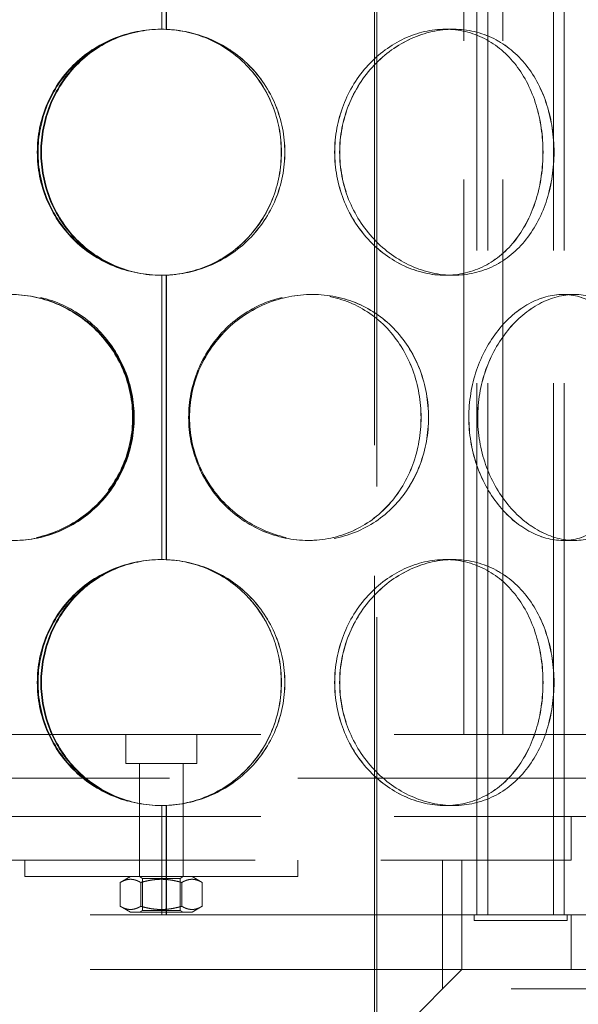
# Model space of a CAD drawing. Units: millimetres. Extents: x 5198 to 10000, y 11689 to 14892.
# Drawn here: x 6757 to 6859, y 13009 to 13189 of the extents above; entities that cross this region are included whole.
import ezdxf

# ---------------------------------------------------------------- set-up
doc = ezdxf.new("R2010")
doc.units = ezdxf.units.MM
doc.header["$LTSCALE"] = 44
doc.linetypes.add('DASHED', pattern=[0.2068, 0.1655, -0.0413])
doc.layers.add('Hidden (ISO)', color=1, linetype='DASHED', lineweight=18, true_color=0xff0000)

msp = doc.modelspace()

# ---------------------------------------------------------------- linework, layer by layer
at = {"layer": 'Hidden (ISO)', "ltscale": 13.142885}
for p, q in [((6821.59, 13685.49), (6821.59, 12625.49)), ((6822.05, 12625.49), (6822.05, 13685.49))]:
    msp.add_line(p, q, dxfattribs=at)
at = {"layer": 'Hidden (ISO)', "ltscale": 13.355439}
for p, q in [((6840.35, 13025.49), (6840.35, 13605.49)), ((6842.35, 13025.49), (6842.35, 13605.49)), ((6854.35, 13025.49), (6854.35, 13605.49)), ((6856.35, 13025.49), (6856.35, 13605.49))]:
    msp.add_line(p, q, dxfattribs=at)
at = {"layer": 'Hidden (ISO)', "ltscale": 12.572534}
for p, q in [((6782.69, 13187.49), (6782.69, 13239.49)), ((6782.69, 13090.49), (6782.69, 13142.49))]:
    msp.add_line(p, q, dxfattribs=at)
at = {"layer": 'Hidden (ISO)', "ltscale": 12.582127}
for p, q in [((6783.5, 13239.51), (6783.5, 13187.47)), ((6783.52, 13187.47), (6783.52, 13239.51)), ((6783.5, 13142.51), (6783.5, 13090.47)), ((6783.52, 13090.47), (6783.52, 13142.51))]:
    msp.add_line(p, q, dxfattribs=at)
at = {"layer": 'Hidden (ISO)', "ltscale": 13.942617}
for p, q in [((6837.99, 13058.49), (6837.99, 13231.49)), ((6845.09, 13058.49), (6845.09, 13231.49))]:
    msp.add_line(p, q, dxfattribs=at)
at = {"layer": 'Hidden (ISO)', "ltscale": 0.571033}
for p, q in [((6783.52, 13187.47), (6783.5, 13187.47)), ((6834.56, 13187.49), (6836.06, 13187.49)), ((6783.5, 13142.51), (6783.52, 13142.51)), ((6836.06, 13142.49), (6834.56, 13142.49)), ((6809.47, 13138.99), (6810.25, 13138.99)), ((6856.11, 13138.99), (6858.23, 13138.99)), ((6810.25, 13093.99), (6809.47, 13093.99)), ((6858.23, 13093.99), (6856.11, 13093.99)), ((6783.52, 13090.47), (6783.5, 13090.47)), ((6834.56, 13090.49), (6836.06, 13090.49)), ((6783.5, 13045.51), (6783.52, 13045.51)), ((6836.06, 13045.49), (6834.56, 13045.49)), ((6757.59, 13032.49), (6757.59, 13035.49)), ((6778.59, 13032.49), (6778.59, 13035.49)), ((6786.59, 13032.49), (6786.59, 13035.49)), ((6807.59, 13032.49), (6807.59, 13035.49))]:
    msp.add_line(p, q, dxfattribs=at)
at = {"layer": 'Hidden (ISO)', "ltscale": 0.004609}
for p, q in [((6836.06, 13187.49), (6836.08, 13187.49)), ((6836.08, 13142.49), (6836.06, 13142.49)), ((6836.06, 13090.49), (6836.08, 13090.49)), ((6836.08, 13045.49), (6836.06, 13045.49))]:
    msp.add_line(p, q, dxfattribs=at)
at = {"layer": 'Hidden (ISO)', "ltscale": 0.01005}
for p, q in [((6810.25, 13138.99), (6810.26, 13138.99)), ((6810.26, 13093.99), (6810.25, 13093.99))]:
    msp.add_line(p, q, dxfattribs=at)
at = {"layer": 'Hidden (ISO)', "ltscale": 0.002618}
for p, q in [((6858.23, 13138.99), (6858.24, 13138.99)), ((6858.24, 13093.99), (6858.23, 13093.99))]:
    msp.add_line(p, q, dxfattribs=at)
at = {"layer": 'Hidden (ISO)', "ltscale": 13.419118}
for p, q in [((6703.09, 13058.49), (6862.09, 13058.49)), ((6703.09, 13043.49), (6862.09, 13043.49))]:
    msp.add_line(p, q, dxfattribs=at)
at = {"layer": 'Hidden (ISO)', "ltscale": 1.008901}
for p, q in [((6776.09, 13053.19), (6776.09, 13058.49)), ((6789.09, 13053.19), (6789.09, 13058.49))]:
    msp.add_line(p, q, dxfattribs=at)
at = {"layer": 'Hidden (ISO)', "ltscale": 3.887477}
msp.add_line((6789.09, 13053.19), (6776.09, 13053.19), dxfattribs=at)
at = {"layer": 'Hidden (ISO)', "ltscale": 1.846562}
for p, q in [((6778.59, 13043.49), (6778.59, 13053.19)), ((6786.59, 13043.49), (6786.59, 13053.19))]:
    msp.add_line(p, q, dxfattribs=at)
at = {"layer": 'Hidden (ISO)', "ltscale": 12.912736}
msp.add_line((6901.59, 13050.49), (6663.59, 13050.49), dxfattribs=at)
at = {"layer": 'Hidden (ISO)', "ltscale": 3.807451}
for p, q in [((6782.69, 13025.49), (6782.69, 13045.49)), ((6837.59, 13015.49), (6837.59, 13035.49))]:
    msp.add_line(p, q, dxfattribs=at)
at = {"layer": 'Hidden (ISO)', "ltscale": 3.811228}
for p, q in [((6783.5, 13045.51), (6783.5, 13025.49)), ((6783.52, 13025.49), (6783.52, 13045.51))]:
    msp.add_line(p, q, dxfattribs=at)
at = {"layer": 'Hidden (ISO)', "ltscale": 1.52292}
for p, q in [((6778.59, 13035.49), (6778.59, 13043.49)), ((6786.59, 13035.49), (6786.59, 13043.49)), ((6857.59, 13035.49), (6857.59, 13043.49))]:
    msp.add_line(p, q, dxfattribs=at)
at = {"layer": 'Hidden (ISO)', "ltscale": 12.659545}
for p, q in [((6707.59, 13035.49), (6857.59, 13035.49)), ((6757.59, 13032.49), (6807.59, 13032.49))]:
    msp.add_line(p, q, dxfattribs=at)
at = {"layer": 'Hidden (ISO)', "ltscale": 4.473773}
msp.add_line((6834.09, 13011.99), (6834.09, 13035.49), dxfattribs=at)
at = {"layer": 'Hidden (ISO)', "ltscale": 0.407805}
for p, q in [((6776.94, 13032.49), (6775.08, 13031.42)), ((6788.24, 13032.49), (6790.09, 13031.42)), ((6776.94, 13025.99), (6775.08, 13027.07)), ((6788.24, 13025.99), (6790.09, 13027.07))]:
    msp.add_line(p, q, dxfattribs=at)
at = {"layer": 'Hidden (ISO)', "ltscale": 0.118886}
for p, q in [((6779.13, 13032.18), (6778.59, 13032.49)), ((6786.05, 13032.18), (6786.59, 13032.49)), ((6779.13, 13026.31), (6778.59, 13025.99)), ((6786.05, 13026.31), (6786.59, 13025.99))]:
    msp.add_line(p, q, dxfattribs=at)
at = {"layer": 'Hidden (ISO)', "ltscale": 0.82945}
for p, q in [((6775.08, 13031.42), (6775.08, 13027.07)), ((6778.84, 13031.42), (6778.84, 13027.07)), ((6786.34, 13031.42), (6786.34, 13027.07)), ((6790.09, 13031.42), (6790.09, 13027.07))]:
    msp.add_line(p, q, dxfattribs=at)
at = {"layer": 'Hidden (ISO)', "ltscale": 2.06839}
for p, q in [((6779.13, 13032.18), (6786.05, 13032.18)), ((6786.05, 13026.31), (6779.13, 13026.31))]:
    msp.add_line(p, q, dxfattribs=at)
at = {"layer": 'Hidden (ISO)', "ltscale": 1.118368}
for p, q in [((6779.13, 13032.18), (6779.13, 13026.31)), ((6786.05, 13032.18), (6786.05, 13026.31))]:
    msp.add_line(p, q, dxfattribs=at)
at = {"layer": 'Hidden (ISO)', "ltscale": 12.088975}
for p, q in [((6857.59, 13025.49), (6707.59, 13025.49)), ((6857.59, 13015.49), (6707.59, 13015.49))]:
    msp.add_line(p, q, dxfattribs=at)
at = {"layer": 'Hidden (ISO)', "ltscale": 3.379101}
msp.add_line((6776.94, 13025.99), (6788.24, 13025.99), dxfattribs=at)
at = {"layer": 'Hidden (ISO)', "ltscale": 1.903676}
for p, q in [((6837.59, 13025.49), (6837.59, 13015.49)), ((6857.59, 13015.49), (6857.59, 13025.49))]:
    msp.add_line(p, q, dxfattribs=at)
at = {"layer": 'Hidden (ISO)', "ltscale": 0.190278}
for p, q in [((6839.85, 13025.49), (6839.85, 13024.49)), ((6856.85, 13025.49), (6856.85, 13024.49))]:
    msp.add_line(p, q, dxfattribs=at)
at = {"layer": 'Hidden (ISO)', "ltscale": 11.397594}
for p, q in [((6907.59, 13025.49), (6857.59, 13025.49)), ((6907.59, 13015.49), (6857.59, 13015.49))]:
    msp.add_line(p, q, dxfattribs=at)
at = {"layer": 'Hidden (ISO)', "ltscale": 5.083654}
msp.add_line((6839.85, 13024.49), (6856.85, 13024.49), dxfattribs=at)
at = {"layer": 'Hidden (ISO)', "ltscale": 12.700126}
msp.add_line((6782.59, 12960.49), (6837.59, 13015.49), dxfattribs=at)
at = {"layer": 'Hidden (ISO)', "ltscale": 12.693423}
msp.add_line((6939.09, 13011.99), (6834.09, 13011.99), dxfattribs=at)
at = {"layer": 'Hidden (ISO)', "ltscale": 0.018938}
for centre, start, end in [((6782.69, 13164.99), 90, 90.2546), ((6782.69, 13164.99), 269.7454, 270), ((6782.69, 13067.99), 90, 90.2546), ((6782.69, 13067.99), 269.7454, 270)]:
    msp.add_arc(centre, 22.5, start, end, dxfattribs=at)
at = {"layer": 'Hidden (ISO)', "ltscale": 13.769186}
for points in [[(6805.2, 13164.99), (6805.2, 13162.05), (6804.62, 13159.1), (6802.38, 13153.66), (6800.71, 13151.17), (6796.54, 13147), (6794.02, 13145.33), (6788.52, 13143.08), (6785.54, 13142.49), (6779.56, 13142.49), (6776.58, 13143.08), (6771.08, 13145.33), (6768.56, 13147), (6764.39, 13151.17), (6762.73, 13153.66), (6760.48, 13159.1), (6759.9, 13162.05), (6759.9, 13167.94), (6760.48, 13170.88), (6762.73, 13176.33), (6764.39, 13178.82), (6768.56, 13182.99), (6771.08, 13184.65), (6776.58, 13186.91), (6779.56, 13187.49), (6785.54, 13187.49), (6788.52, 13186.91), (6794.02, 13184.65), (6796.54, 13182.99), (6800.71, 13178.82), (6802.38, 13176.33), (6804.62, 13170.88), (6805.2, 13167.94), (6805.2, 13164.99)], [(6854.47, 13164.99), (6854.47, 13162.05), (6854.03, 13159.1), (6852.31, 13153.66), (6851.03, 13151.17), (6847.73, 13147), (6845.71, 13145.33), (6841.17, 13143.08), (6838.65, 13142.49), (6833.48, 13142.49), (6830.83, 13143.08), (6825.84, 13145.33), (6823.5, 13147), (6819.57, 13151.17), (6817.97, 13153.66), (6815.8, 13159.1), (6815.24, 13162.05), (6815.24, 13167.94), (6815.8, 13170.88), (6817.97, 13176.33), (6819.57, 13178.82), (6823.5, 13182.99), (6825.84, 13184.65), (6830.83, 13186.91), (6833.48, 13187.49), (6838.65, 13187.49), (6841.17, 13186.91), (6845.71, 13184.65), (6847.73, 13182.99), (6851.03, 13178.82), (6852.31, 13176.33), (6854.03, 13170.88), (6854.47, 13167.94), (6854.47, 13164.99)], [(6815.25, 13164.99), (6815.25, 13162.05), (6815.82, 13159.1), (6817.98, 13153.66), (6819.58, 13151.17), (6823.51, 13147), (6825.85, 13145.33), (6830.84, 13143.08), (6833.49, 13142.49), (6838.66, 13142.49), (6841.18, 13143.08), (6845.72, 13145.33), (6847.74, 13147), (6851.04, 13151.17), (6852.32, 13153.66), (6854.04, 13159.1), (6854.48, 13162.05), (6854.48, 13167.94), (6854.04, 13170.88), (6852.32, 13176.33), (6851.04, 13178.82), (6847.74, 13182.99), (6845.72, 13184.65), (6841.18, 13186.91), (6838.66, 13187.49), (6833.49, 13187.49), (6830.84, 13186.91), (6825.85, 13184.65), (6823.51, 13182.99), (6819.58, 13178.82), (6817.98, 13176.33), (6815.82, 13170.88), (6815.25, 13167.94), (6815.25, 13164.99)], [(6777.35, 13116.49), (6777.35, 13113.55), (6776.76, 13110.6), (6774.48, 13105.16), (6772.79, 13102.67), (6768.59, 13098.5), (6766.08, 13096.83), (6760.66, 13094.58), (6757.74, 13093.99), (6751.97, 13093.99), (6749.12, 13094.58), (6743.92, 13096.83), (6741.58, 13098.5), (6737.71, 13102.67), (6736.18, 13105.16), (6734.13, 13110.6), (6733.61, 13113.55), (6733.61, 13119.44), (6734.13, 13122.38), (6736.18, 13127.83), (6737.71, 13130.32), (6741.58, 13134.49), (6743.92, 13136.15), (6749.12, 13138.41), (6751.97, 13138.99), (6757.74, 13138.99), (6760.66, 13138.41), (6766.08, 13136.15), (6768.59, 13134.49), (6772.79, 13130.32), (6774.48, 13127.83), (6776.76, 13122.38), (6777.35, 13119.44), (6777.35, 13116.49)], [(6733.73, 13116.49), (6733.73, 13113.55), (6734.26, 13110.6), (6736.31, 13105.16), (6737.83, 13102.67), (6741.71, 13098.5), (6744.05, 13096.83), (6749.25, 13094.58), (6752.1, 13093.99), (6757.87, 13093.99), (6760.79, 13094.58), (6766.22, 13096.83), (6768.73, 13098.5), (6772.93, 13102.67), (6774.62, 13105.16), (6776.9, 13110.6), (6777.49, 13113.55), (6777.49, 13119.44), (6776.9, 13122.38), (6774.62, 13127.83), (6772.93, 13130.32), (6768.73, 13134.49), (6766.22, 13136.15), (6760.79, 13138.41), (6757.87, 13138.99), (6752.1, 13138.99), (6749.25, 13138.41), (6744.05, 13136.15), (6741.71, 13134.49), (6737.83, 13130.32), (6736.31, 13127.83), (6734.26, 13122.38), (6733.73, 13119.44), (6733.73, 13116.49)], [(6831.5, 13116.49), (6831.5, 13113.55), (6830.97, 13110.6), (6828.92, 13105.16), (6827.4, 13102.67), (6823.53, 13098.5), (6821.18, 13096.83), (6815.99, 13094.58), (6813.14, 13093.99), (6807.36, 13093.99), (6804.45, 13094.58), (6799.02, 13096.83), (6796.51, 13098.5), (6792.31, 13102.67), (6790.62, 13105.16), (6788.34, 13110.6), (6787.75, 13113.55), (6787.75, 13119.44), (6788.34, 13122.38), (6790.62, 13127.83), (6792.31, 13130.32), (6796.51, 13134.49), (6799.02, 13136.15), (6804.45, 13138.41), (6807.36, 13138.99), (6813.14, 13138.99), (6815.99, 13138.41), (6821.18, 13136.15), (6823.53, 13134.49), (6827.4, 13130.32), (6828.92, 13127.83), (6830.97, 13122.38), (6831.5, 13119.44), (6831.5, 13116.49)], [(6787.76, 13116.49), (6787.76, 13113.55), (6788.35, 13110.6), (6790.64, 13105.16), (6792.32, 13102.67), (6796.52, 13098.5), (6799.03, 13096.83), (6804.46, 13094.58), (6807.38, 13093.99), (6813.15, 13093.99), (6816, 13094.58), (6821.2, 13096.83), (6823.54, 13098.5), (6827.41, 13102.67), (6828.94, 13105.16), (6830.99, 13110.6), (6831.51, 13113.55), (6831.51, 13119.44), (6830.99, 13122.38), (6828.94, 13127.83), (6827.41, 13130.32), (6823.54, 13134.49), (6821.2, 13136.15), (6816, 13138.41), (6813.15, 13138.99), (6807.38, 13138.99), (6804.46, 13138.41), (6799.03, 13136.15), (6796.52, 13134.49), (6792.32, 13130.32), (6790.64, 13127.83), (6788.35, 13122.38), (6787.76, 13119.44), (6787.76, 13116.49)], [(6872.54, 13116.49), (6872.54, 13113.55), (6872.22, 13110.6), (6870.95, 13105.16), (6870, 13102.67), (6867.49, 13098.5), (6865.94, 13096.83), (6862.36, 13094.58), (6860.35, 13093.99), (6856.12, 13093.99), (6853.92, 13094.58), (6849.71, 13096.83), (6847.71, 13098.5), (6844.3, 13102.67), (6842.91, 13105.16), (6841, 13110.6), (6840.5, 13113.55), (6840.5, 13119.44), (6841, 13122.38), (6842.91, 13127.83), (6844.3, 13130.32), (6847.71, 13134.49), (6849.71, 13136.15), (6853.92, 13138.41), (6856.12, 13138.99), (6860.35, 13138.99), (6862.36, 13138.41), (6865.94, 13136.15), (6867.49, 13134.49), (6870, 13130.32), (6870.95, 13127.83), (6872.22, 13122.38), (6872.54, 13119.44), (6872.54, 13116.49)], [(6840.51, 13116.49), (6840.51, 13113.55), (6841.02, 13110.6), (6842.92, 13105.16), (6844.32, 13102.67), (6847.72, 13098.5), (6849.72, 13096.83), (6853.93, 13094.58), (6856.13, 13093.99), (6860.36, 13093.99), (6862.37, 13094.58), (6865.95, 13096.83), (6867.5, 13098.5), (6870, 13102.67), (6870.96, 13105.16), (6872.23, 13110.6), (6872.54, 13113.55), (6872.54, 13119.44), (6872.23, 13122.38), (6870.96, 13127.83), (6870, 13130.32), (6867.5, 13134.49), (6865.95, 13136.15), (6862.37, 13138.41), (6860.36, 13138.99), (6856.13, 13138.99), (6853.93, 13138.41), (6849.72, 13136.15), (6847.72, 13134.49), (6844.32, 13130.32), (6842.92, 13127.83), (6841.02, 13122.38), (6840.51, 13119.44), (6840.51, 13116.49)], [(6805.2, 13067.99), (6805.2, 13065.05), (6804.62, 13062.1), (6802.38, 13056.66), (6800.71, 13054.17), (6796.54, 13050), (6794.02, 13048.33), (6788.52, 13046.08), (6785.54, 13045.49), (6779.56, 13045.49), (6776.58, 13046.08), (6771.08, 13048.33), (6768.56, 13050), (6764.39, 13054.17), (6762.73, 13056.66), (6760.48, 13062.1), (6759.9, 13065.05), (6759.9, 13070.94), (6760.48, 13073.88), (6762.73, 13079.33), (6764.39, 13081.82), (6768.56, 13085.99), (6771.08, 13087.65), (6776.58, 13089.91), (6779.56, 13090.49), (6785.54, 13090.49), (6788.52, 13089.91), (6794.02, 13087.65), (6796.54, 13085.99), (6800.71, 13081.82), (6802.38, 13079.33), (6804.62, 13073.88), (6805.2, 13070.94), (6805.2, 13067.99)], [(6854.47, 13067.99), (6854.47, 13065.05), (6854.03, 13062.1), (6852.31, 13056.66), (6851.03, 13054.17), (6847.73, 13050), (6845.71, 13048.33), (6841.17, 13046.08), (6838.65, 13045.49), (6833.48, 13045.49), (6830.83, 13046.08), (6825.84, 13048.33), (6823.5, 13050), (6819.57, 13054.17), (6817.97, 13056.66), (6815.8, 13062.1), (6815.24, 13065.05), (6815.24, 13070.94), (6815.8, 13073.88), (6817.97, 13079.33), (6819.57, 13081.82), (6823.5, 13085.99), (6825.84, 13087.65), (6830.83, 13089.91), (6833.48, 13090.49), (6838.65, 13090.49), (6841.17, 13089.91), (6845.71, 13087.65), (6847.73, 13085.99), (6851.03, 13081.82), (6852.31, 13079.33), (6854.03, 13073.88), (6854.47, 13070.94), (6854.47, 13067.99)], [(6815.25, 13067.99), (6815.25, 13065.05), (6815.82, 13062.1), (6817.98, 13056.66), (6819.58, 13054.17), (6823.51, 13050), (6825.85, 13048.33), (6830.84, 13046.08), (6833.49, 13045.49), (6838.66, 13045.49), (6841.18, 13046.08), (6845.72, 13048.33), (6847.74, 13050), (6851.04, 13054.17), (6852.32, 13056.66), (6854.04, 13062.1), (6854.48, 13065.05), (6854.48, 13070.94), (6854.04, 13073.88), (6852.32, 13079.33), (6851.04, 13081.82), (6847.74, 13085.99), (6845.72, 13087.65), (6841.18, 13089.91), (6838.66, 13090.49), (6833.49, 13090.49), (6830.84, 13089.91), (6825.85, 13087.65), (6823.51, 13085.99), (6819.58, 13081.82), (6817.98, 13079.33), (6815.82, 13073.88), (6815.25, 13070.94), (6815.25, 13067.99)]]:
    msp.add_open_spline(points, degree=3, knots=[-1, -1, -1, -1, -0.9375, -0.9375, -0.875, -0.875, -0.8125, -0.8125, -0.75, -0.75, -0.6875, -0.6875, -0.625, -0.625, -0.5625, -0.5625, -0.5, -0.5, -0.4375, -0.4375, -0.375, -0.375, -0.3125, -0.3125, -0.25, -0.25, -0.1875, -0.1875, -0.125, -0.125, -0.0625, -0.0625, 0, 0, 0, 0], dxfattribs=at)
at = {"layer": 'Hidden (ISO)', "ltscale": 11.441632}
for points in [[(6782.59, 13187.49), (6779.61, 13187.48), (6776.64, 13186.89), (6771.16, 13184.62), (6768.66, 13182.95), (6764.5, 13178.79), (6762.85, 13176.3), (6760.62, 13170.87), (6760.04, 13167.93), (6760.04, 13162.06), (6760.62, 13159.12), (6762.85, 13153.69), (6764.5, 13151.2), (6768.66, 13147.04), (6771.16, 13145.37), (6776.64, 13143.1), (6779.61, 13142.51), (6782.59, 13142.49)], [(6782.59, 13090.49), (6779.61, 13090.48), (6776.64, 13089.89), (6771.16, 13087.62), (6768.66, 13085.95), (6764.5, 13081.79), (6762.85, 13079.3), (6760.62, 13073.87), (6760.04, 13070.93), (6760.04, 13065.06), (6760.62, 13062.12), (6762.85, 13056.69), (6764.5, 13054.2), (6768.66, 13050.04), (6771.16, 13048.37), (6776.64, 13046.1), (6779.61, 13045.51), (6782.59, 13045.49)]]:
    msp.add_open_spline(points, degree=3, knots=[-1, -1, -1, -1, -0.875, -0.875, -0.75, -0.75, -0.625, -0.625, -0.5, -0.5, -0.375, -0.375, -0.25, -0.25, -0.125, -0.125, 0, 0, 0, 0], dxfattribs=at)
at = {"layer": 'Hidden (ISO)', "ltscale": 13.574803}
for points in [[(6804.56, 13164.99), (6804.56, 13167.94), (6804, 13170.88), (6801.82, 13176.33), (6800.21, 13178.82), (6796.15, 13182.99), (6793.7, 13184.65), (6788.36, 13186.91), (6785.45, 13187.49), (6779.65, 13187.49), (6776.75, 13186.91), (6771.4, 13184.65), (6768.96, 13182.99), (6764.9, 13178.82), (6763.28, 13176.33), (6761.1, 13170.88), (6760.54, 13167.94), (6760.54, 13162.05), (6761.1, 13159.1), (6763.28, 13153.66), (6764.9, 13151.17), (6768.96, 13147), (6771.4, 13145.33), (6776.75, 13143.08), (6779.65, 13142.49), (6785.45, 13142.49), (6788.36, 13143.08), (6793.7, 13145.33), (6796.15, 13147), (6800.21, 13151.17), (6801.82, 13153.66), (6804, 13159.1), (6804.56, 13162.05), (6804.56, 13164.99)], [(6852.45, 13164.99), (6852.45, 13167.94), (6852.03, 13170.88), (6850.36, 13176.33), (6849.11, 13178.82), (6845.9, 13182.99), (6843.94, 13184.65), (6839.53, 13186.91), (6837.08, 13187.49), (6832.05, 13187.49), (6829.47, 13186.91), (6824.62, 13184.65), (6822.35, 13182.99), (6818.53, 13178.82), (6816.98, 13176.33), (6814.87, 13170.88), (6814.32, 13167.94), (6814.32, 13162.05), (6814.87, 13159.1), (6816.98, 13153.66), (6818.53, 13151.17), (6822.35, 13147), (6824.62, 13145.33), (6829.47, 13143.08), (6832.05, 13142.49), (6837.08, 13142.49), (6839.53, 13143.08), (6843.94, 13145.33), (6845.9, 13147), (6849.11, 13151.17), (6850.36, 13153.66), (6852.03, 13159.1), (6852.45, 13162.05), (6852.45, 13164.99)], [(6814.33, 13164.99), (6814.33, 13167.94), (6814.89, 13170.88), (6816.99, 13176.33), (6818.54, 13178.82), (6822.37, 13182.99), (6824.64, 13184.65), (6829.49, 13186.91), (6832.06, 13187.49), (6837.09, 13187.49), (6839.54, 13186.91), (6843.95, 13184.65), (6845.92, 13182.99), (6849.12, 13178.82), (6850.37, 13176.33), (6852.04, 13170.88), (6852.46, 13167.94), (6852.46, 13162.05), (6852.04, 13159.1), (6850.37, 13153.66), (6849.12, 13151.17), (6845.92, 13147), (6843.95, 13145.33), (6839.54, 13143.08), (6837.09, 13142.49), (6832.06, 13142.49), (6829.49, 13143.08), (6824.64, 13145.33), (6822.37, 13147), (6818.54, 13151.17), (6816.99, 13153.66), (6814.89, 13159.1), (6814.33, 13162.05), (6814.33, 13164.99)], [(6777.5, 13116.49), (6777.5, 13119.44), (6776.92, 13122.38), (6774.71, 13127.83), (6773.07, 13130.32), (6768.99, 13134.49), (6766.55, 13136.15), (6761.27, 13138.41), (6758.43, 13138.99), (6752.83, 13138.99), (6750.06, 13138.41), (6745.01, 13136.15), (6742.73, 13134.49), (6738.97, 13130.32), (6737.48, 13127.83), (6735.49, 13122.38), (6734.98, 13119.44), (6734.98, 13113.55), (6735.49, 13110.6), (6737.48, 13105.16), (6738.97, 13102.67), (6742.73, 13098.5), (6745.01, 13096.83), (6750.06, 13094.58), (6752.83, 13093.99), (6758.43, 13093.99), (6761.27, 13094.58), (6766.55, 13096.83), (6768.99, 13098.5), (6773.07, 13102.67), (6774.71, 13105.16), (6776.92, 13110.6), (6777.5, 13113.55), (6777.5, 13116.49)], [(6735.1, 13116.49), (6735.1, 13119.44), (6735.61, 13122.38), (6737.61, 13127.83), (6739.09, 13130.32), (6742.85, 13134.49), (6745.13, 13136.15), (6750.19, 13138.41), (6752.96, 13138.99), (6758.57, 13138.99), (6761.4, 13138.41), (6766.68, 13136.15), (6769.12, 13134.49), (6773.2, 13130.32), (6774.84, 13127.83), (6777.06, 13122.38), (6777.64, 13119.44), (6777.64, 13113.55), (6777.06, 13110.6), (6774.84, 13105.16), (6773.2, 13102.67), (6769.12, 13098.5), (6766.68, 13096.83), (6761.4, 13094.58), (6758.57, 13093.99), (6752.96, 13093.99), (6750.19, 13094.58), (6745.13, 13096.83), (6742.85, 13098.5), (6739.09, 13102.67), (6737.61, 13105.16), (6735.61, 13110.6), (6735.1, 13113.55), (6735.1, 13116.49)], [(6830.13, 13116.49), (6830.13, 13119.44), (6829.62, 13122.38), (6827.63, 13127.83), (6826.14, 13130.32), (6822.38, 13134.49), (6820.1, 13136.15), (6815.05, 13138.41), (6812.28, 13138.99), (6806.67, 13138.99), (6803.83, 13138.41), (6798.56, 13136.15), (6796.12, 13134.49), (6792.04, 13130.32), (6790.4, 13127.83), (6788.18, 13122.38), (6787.6, 13119.44), (6787.6, 13113.55), (6788.18, 13110.6), (6790.4, 13105.16), (6792.04, 13102.67), (6796.12, 13098.5), (6798.56, 13096.83), (6803.83, 13094.58), (6806.67, 13093.99), (6812.28, 13093.99), (6815.05, 13094.58), (6820.1, 13096.83), (6822.38, 13098.5), (6826.14, 13102.67), (6827.63, 13105.16), (6829.62, 13110.6), (6830.13, 13113.55), (6830.13, 13116.49)], [(6787.62, 13116.49), (6787.62, 13119.44), (6788.19, 13122.38), (6790.41, 13127.83), (6792.05, 13130.32), (6796.13, 13134.49), (6798.57, 13136.15), (6803.85, 13138.41), (6806.68, 13138.99), (6812.29, 13138.99), (6815.06, 13138.41), (6820.11, 13136.15), (6822.39, 13134.49), (6826.16, 13130.32), (6827.64, 13127.83), (6829.63, 13122.38), (6830.14, 13119.44), (6830.14, 13113.55), (6829.63, 13110.6), (6827.64, 13105.16), (6826.16, 13102.67), (6822.39, 13098.5), (6820.11, 13096.83), (6815.06, 13094.58), (6812.29, 13093.99), (6806.68, 13093.99), (6803.85, 13094.58), (6798.57, 13096.83), (6796.13, 13098.5), (6792.05, 13102.67), (6790.41, 13105.16), (6788.19, 13110.6), (6787.62, 13113.55), (6787.62, 13116.49)], [(6870.01, 13116.49), (6870.01, 13119.44), (6869.71, 13122.38), (6868.47, 13127.83), (6867.55, 13130.32), (6865.11, 13134.49), (6863.6, 13136.15), (6860.13, 13138.41), (6858.17, 13138.99), (6854.06, 13138.99), (6851.92, 13138.41), (6847.83, 13136.15), (6845.88, 13134.49), (6842.57, 13130.32), (6841.21, 13127.83), (6839.37, 13122.38), (6838.88, 13119.44), (6838.88, 13113.55), (6839.37, 13110.6), (6841.21, 13105.16), (6842.57, 13102.67), (6845.88, 13098.5), (6847.83, 13096.83), (6851.92, 13094.58), (6854.06, 13093.99), (6858.17, 13093.99), (6860.13, 13094.58), (6863.6, 13096.83), (6865.11, 13098.5), (6867.55, 13102.67), (6868.47, 13105.16), (6869.71, 13110.6), (6870.01, 13113.55), (6870.01, 13116.49)], [(6838.89, 13116.49), (6838.89, 13119.44), (6839.38, 13122.38), (6841.23, 13127.83), (6842.58, 13130.32), (6845.89, 13134.49), (6847.84, 13136.15), (6851.93, 13138.41), (6854.07, 13138.99), (6858.18, 13138.99), (6860.14, 13138.41), (6863.61, 13136.15), (6865.12, 13134.49), (6867.55, 13130.32), (6868.48, 13127.83), (6869.71, 13122.38), (6870.02, 13119.44), (6870.02, 13113.55), (6869.71, 13110.6), (6868.48, 13105.16), (6867.55, 13102.67), (6865.12, 13098.5), (6863.61, 13096.83), (6860.14, 13094.58), (6858.18, 13093.99), (6854.07, 13093.99), (6851.93, 13094.58), (6847.84, 13096.83), (6845.89, 13098.5), (6842.58, 13102.67), (6841.23, 13105.16), (6839.38, 13110.6), (6838.89, 13113.55), (6838.89, 13116.49)], [(6804.56, 13067.99), (6804.56, 13070.94), (6804, 13073.88), (6801.82, 13079.33), (6800.21, 13081.82), (6796.15, 13085.99), (6793.7, 13087.65), (6788.36, 13089.91), (6785.45, 13090.49), (6779.65, 13090.49), (6776.75, 13089.91), (6771.4, 13087.65), (6768.96, 13085.99), (6764.9, 13081.82), (6763.28, 13079.33), (6761.1, 13073.88), (6760.54, 13070.94), (6760.54, 13065.05), (6761.1, 13062.1), (6763.28, 13056.66), (6764.9, 13054.17), (6768.96, 13050), (6771.4, 13048.33), (6776.75, 13046.08), (6779.65, 13045.49), (6785.45, 13045.49), (6788.36, 13046.08), (6793.7, 13048.33), (6796.15, 13050), (6800.21, 13054.17), (6801.82, 13056.66), (6804, 13062.1), (6804.56, 13065.05), (6804.56, 13067.99)], [(6852.45, 13067.99), (6852.45, 13070.94), (6852.03, 13073.88), (6850.36, 13079.33), (6849.11, 13081.82), (6845.9, 13085.99), (6843.94, 13087.65), (6839.53, 13089.91), (6837.08, 13090.49), (6832.05, 13090.49), (6829.47, 13089.91), (6824.62, 13087.65), (6822.35, 13085.99), (6818.53, 13081.82), (6816.98, 13079.33), (6814.87, 13073.88), (6814.32, 13070.94), (6814.32, 13065.05), (6814.87, 13062.1), (6816.98, 13056.66), (6818.53, 13054.17), (6822.35, 13050), (6824.62, 13048.33), (6829.47, 13046.08), (6832.05, 13045.49), (6837.08, 13045.49), (6839.53, 13046.08), (6843.94, 13048.33), (6845.9, 13050), (6849.11, 13054.17), (6850.36, 13056.66), (6852.03, 13062.1), (6852.45, 13065.05), (6852.45, 13067.99)], [(6814.33, 13067.99), (6814.33, 13070.94), (6814.89, 13073.88), (6816.99, 13079.33), (6818.54, 13081.82), (6822.37, 13085.99), (6824.64, 13087.65), (6829.49, 13089.91), (6832.06, 13090.49), (6837.09, 13090.49), (6839.54, 13089.91), (6843.95, 13087.65), (6845.92, 13085.99), (6849.12, 13081.82), (6850.37, 13079.33), (6852.04, 13073.88), (6852.46, 13070.94), (6852.46, 13065.05), (6852.04, 13062.1), (6850.37, 13056.66), (6849.12, 13054.17), (6845.92, 13050), (6843.95, 13048.33), (6839.54, 13046.08), (6837.09, 13045.49), (6832.06, 13045.49), (6829.49, 13046.08), (6824.64, 13048.33), (6822.37, 13050), (6818.54, 13054.17), (6816.99, 13056.66), (6814.89, 13062.1), (6814.33, 13065.05), (6814.33, 13067.99)]]:
    msp.add_open_spline(points, degree=3, knots=[0, 0, 0, 0, 0.0625, 0.0625, 0.125, 0.125, 0.1875, 0.1875, 0.25, 0.25, 0.3125, 0.3125, 0.375, 0.375, 0.4375, 0.4375, 0.5, 0.5, 0.5625, 0.5625, 0.625, 0.625, 0.6875, 0.6875, 0.75, 0.75, 0.8125, 0.8125, 0.875, 0.875, 0.9375, 0.9375, 1, 1, 1, 1], dxfattribs=at)
at = {"layer": 'Hidden (ISO)', "ltscale": 11.280562}
for points in [[(6782.59, 13142.49), (6779.69, 13142.51), (6776.8, 13143.1), (6771.48, 13145.37), (6769.05, 13147.04), (6765.01, 13151.2), (6763.4, 13153.69), (6761.23, 13159.12), (6760.67, 13162.06), (6760.67, 13167.93), (6761.23, 13170.87), (6763.4, 13176.3), (6765.01, 13178.79), (6769.05, 13182.95), (6771.48, 13184.62), (6776.8, 13186.89), (6779.69, 13187.48), (6782.59, 13187.49)], [(6782.59, 13045.49), (6779.69, 13045.51), (6776.8, 13046.1), (6771.48, 13048.37), (6769.05, 13050.04), (6765.01, 13054.2), (6763.4, 13056.69), (6761.23, 13062.12), (6760.67, 13065.06), (6760.67, 13070.93), (6761.23, 13073.87), (6763.4, 13079.3), (6765.01, 13081.79), (6769.05, 13085.95), (6771.48, 13087.62), (6776.8, 13089.89), (6779.69, 13090.48), (6782.59, 13090.49)]]:
    msp.add_open_spline(points, degree=3, knots=[0, 0, 0, 0, 0.125, 0.125, 0.25, 0.25, 0.375, 0.375, 0.5, 0.5, 0.625, 0.625, 0.75, 0.75, 0.875, 0.875, 1, 1, 1, 1], dxfattribs=at)
at = {"layer": 'Hidden (ISO)', "ltscale": 11.012067}
for points in [[(6783.5, 13187.47), (6786.09, 13187.36), (6788.67, 13186.79), (6793.73, 13184.65), (6796.17, 13182.98), (6800.23, 13178.81), (6801.84, 13176.32), (6804.02, 13170.88), (6804.58, 13167.94), (6804.58, 13162.05), (6804.02, 13159.11), (6801.84, 13153.67), (6800.23, 13151.18), (6796.17, 13147.01), (6793.73, 13145.34), (6788.67, 13143.2), (6786.09, 13142.63), (6783.5, 13142.51)], [(6783.5, 13090.47), (6786.09, 13090.36), (6788.67, 13089.79), (6793.73, 13087.65), (6796.17, 13085.98), (6800.23, 13081.81), (6801.84, 13079.32), (6804.02, 13073.88), (6804.58, 13070.94), (6804.58, 13065.05), (6804.02, 13062.11), (6801.84, 13056.67), (6800.23, 13054.18), (6796.17, 13050.01), (6793.73, 13048.34), (6788.67, 13046.2), (6786.09, 13045.63), (6783.5, 13045.51)]]:
    msp.add_open_spline(points, degree=3, knots=[0.0130375, 0.0130375, 0.0130375, 0.0130375, 0.125, 0.125, 0.25, 0.25, 0.375, 0.375, 0.5, 0.5, 0.625, 0.625, 0.75, 0.75, 0.875, 0.875, 0.9869625, 0.9869625, 0.9869625, 0.9869625], dxfattribs=at)
at = {"layer": 'Hidden (ISO)', "ltscale": 11.165396}
for points in [[(6783.52, 13142.51), (6786.19, 13142.63), (6788.84, 13143.2), (6794.05, 13145.34), (6796.56, 13147.01), (6800.73, 13151.18), (6802.39, 13153.67), (6804.63, 13159.11), (6805.21, 13162.05), (6805.21, 13167.94), (6804.63, 13170.88), (6802.39, 13176.32), (6800.73, 13178.81), (6796.56, 13182.98), (6794.05, 13184.65), (6788.84, 13186.79), (6786.19, 13187.36), (6783.52, 13187.47)], [(6783.52, 13045.51), (6786.19, 13045.63), (6788.84, 13046.2), (6794.05, 13048.34), (6796.56, 13050.01), (6800.73, 13054.18), (6802.39, 13056.67), (6804.63, 13062.11), (6805.21, 13065.05), (6805.21, 13070.94), (6804.63, 13073.88), (6802.39, 13079.32), (6800.73, 13081.81), (6796.56, 13085.98), (6794.05, 13087.65), (6788.84, 13089.79), (6786.19, 13090.36), (6783.52, 13090.47)]]:
    msp.add_open_spline(points, degree=3, knots=[-0.9869625, -0.9869625, -0.9869625, -0.9869625, -0.875, -0.875, -0.75, -0.75, -0.625, -0.625, -0.5, -0.5, -0.375, -0.375, -0.25, -0.25, -0.125, -0.125, -0.0130375, -0.0130375, -0.0130375, -0.0130375], dxfattribs=at)
at = {"layer": 'Hidden (ISO)', "ltscale": 1.450678}
for points in [[(6778.84, 13031.42), (6776.96, 13032.51), (6775.08, 13031.42)], [(6786.34, 13031.42), (6782.59, 13032.51), (6778.84, 13031.42)], [(6790.09, 13031.42), (6788.22, 13032.51), (6786.34, 13031.42)], [(6775.08, 13027.07), (6776.96, 13025.98), (6778.84, 13027.07)], [(6778.84, 13027.07), (6782.59, 13025.98), (6786.34, 13027.07)], [(6786.34, 13027.07), (6788.22, 13025.98), (6790.09, 13027.07)]]:
    msp.add_rational_spline(points, [1, 1.15470053838, 1], degree=2, dxfattribs=at)

doc.saveas('drawing.dxf')
